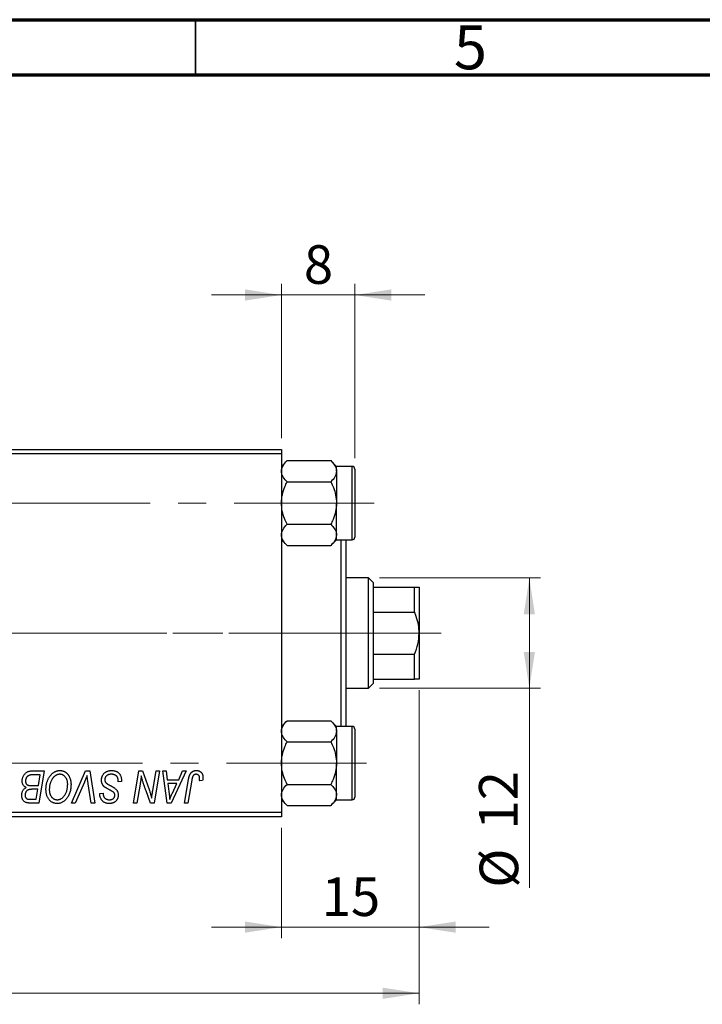
# Model space of a CAD drawing. Units: millimetres. Extents: x 15 to 415, y 5 to 292.
# Drawn here: x 149 to 211, y 203 to 292 of the extents above; entities that cross this region are included whole.
import ezdxf

# ---------------------------------------------------------------- set-up
doc = ezdxf.new("R2010")
doc.units = ezdxf.units.MM
doc.linetypes.add('CENTERX2', pattern=[20.32, 12.7, -2.54, 2.54, -2.54])
doc.styles.add('SLDTEXTSTYLE0', font='TXT', dxfattribs={"width": 0.75})
doc.dimstyles.new('SLDDIMSTYLE0', dxfattribs={"dimtxt": 3.5, "dimasz": 3.302, "dimexe": 0, "dimexo": 0.0625, "dimgap": 0.875, "dimtad": 1, "dimdec": 0, "dimlfac": 1.2, "dimrnd": 1e-09, "dimzin": 12, "dimdsep": 46, "dimtxsty": 'SLDTEXTSTYLE0', "dimsah": 1, "dimcen": 0.09, "dimadec": 0, "dimazin": 3, "dimtfac": 1, "dimtdec": 0, "dimtofl": 0, "dimtmove": 0, "dimatfit": 3, "dimfxl": 1, "dimfrac": 2, "dimtolj": 1, "dimtzin": 12, "dimarcsym": 0})
doc.dimstyles.new('SLDDIMSTYLE1', dxfattribs={"dimtxt": 3.5, "dimasz": 3.302, "dimexe": 0, "dimexo": 0.0625, "dimgap": 0.875, "dimtad": 1, "dimdec": 0, "dimlfac": 1.2, "dimrnd": 1e-09, "dimzin": 12, "dimdsep": 46, "dimtxsty": 'SLDTEXTSTYLE0', "dimsah": 1, "dimcen": 0.09, "dimadec": 0, "dimazin": 3, "dimtfac": 1, "dimtdec": 0, "dimtmove": 0, "dimatfit": 0, "dimfxl": 1, "dimfrac": 2, "dimtolj": 1, "dimtzin": 12, "dimarcsym": 0})

# ---------------------------------------------------------------- blocks, each defined once
blk = doc.blocks.new('_D')
at = {"color": 7, "linetype": 'Continuous', "lineweight": 0}
for p, q in [((185.303, 231.197), (185.303, 202.697)), ((66.97, 218.697), (66.97, 202.697)), ((66.97, 203.697), (185.303, 203.697))]:
    blk.add_line(p, q, dxfattribs=at)
at = {"color": 7, "linetype": 'Continuous', "lineweight": 18}
for points in [[(66.97, 203.697), (70.272, 203.189), (70.272, 204.205)], [(185.303, 203.697), (182.001, 204.205), (182.001, 203.189)]]:
    blk.add_solid(points, dxfattribs=at)
at = {"color": 7, "linetype": 'Continuous', "lineweight": 18, "insert": (122.257, 208.208), "char_height": 3.5, "attachment_point": 1, "style": 'SLDTEXTSTYLE0'}
blk.add_mtext('142', dxfattribs=at)
blk = doc.blocks.new('_D_1')
at = {"color": 7, "linetype": 'Continuous', "lineweight": 0}
for p, q in [((172.803, 254.03), (172.803, 268.03)), ((179.47, 252.238), (179.47, 268.03)), ((172.803, 267.03), (166.453, 267.03)), ((179.47, 267.03), (172.803, 267.03)), ((179.47, 267.03), (185.82, 267.03))]:
    blk.add_line(p, q, dxfattribs=at)
at = {"color": 7, "linetype": 'Continuous', "lineweight": 18}
for points in [[(172.803, 267.03), (169.501, 267.538), (169.501, 266.522)], [(179.47, 267.03), (182.772, 266.522), (182.772, 267.538)]]:
    blk.add_solid(points, dxfattribs=at)
at = {"color": 7, "linetype": 'Continuous', "lineweight": 18, "insert": (174.844, 271.542), "char_height": 3.5, "attachment_point": 1, "style": 'SLDTEXTSTYLE0'}
blk.add_mtext('8', dxfattribs=at)
blk = doc.blocks.new('_D_2')
at = {"color": 7, "linetype": 'Continuous', "lineweight": 0}
for p, q in [((181.72, 241.363), (196.303, 241.363)), ((195.303, 241.363), (195.303, 231.363)), ((181.72, 231.363), (196.303, 231.363)), ((195.303, 231.363), (195.303, 213.27))]:
    blk.add_line(p, q, dxfattribs=at)
at = {"color": 7, "linetype": 'Continuous', "lineweight": 18}
for points in [[(195.303, 241.363), (194.795, 238.061), (195.811, 238.061)], [(195.303, 231.363), (195.811, 234.665), (194.795, 234.665)]]:
    blk.add_solid(points, dxfattribs=at)
at = {"color": 7, "linetype": 'Continuous', "lineweight": 18, "char_height": 3.5, "attachment_point": 1, "rotation": 90, "style": 'SLDTEXTSTYLE0'}
for s, insert in [('12', (190.738, 218.548)), ('%%c', (190.792, 213.27))]:
    blk.add_mtext(s, dxfattribs=dict(at, insert=insert))
blk = doc.blocks.new('_D_3')
at = {"color": 7, "linetype": 'Continuous', "lineweight": 0}
for p, q in [((185.303, 231.197), (185.303, 208.697)), ((172.803, 218.697), (172.803, 208.697)), ((172.803, 209.697), (166.453, 209.697)), ((185.303, 209.697), (172.803, 209.697)), ((185.303, 209.697), (191.653, 209.697))]:
    blk.add_line(p, q, dxfattribs=at)
at = {"color": 7, "linetype": 'Continuous', "lineweight": 18}
for points in [[(172.803, 209.697), (169.501, 210.205), (169.501, 209.189)], [(185.303, 209.697), (188.605, 209.189), (188.605, 210.205)]]:
    blk.add_solid(points, dxfattribs=at)
at = {"color": 7, "linetype": 'Continuous', "lineweight": 18, "insert": (176.467, 214.208), "char_height": 3.5, "attachment_point": 1, "style": 'SLDTEXTSTYLE0'}
blk.add_mtext('15', dxfattribs=at)

msp = doc.modelspace()

# ---------------------------------------------------------------- linework, layer by layer
at = {"color": 7, "linetype": 'Continuous', "lineweight": 70}
for p, q in [((15, 292), (415, 292)), ((20, 287), (410, 287))]:
    msp.add_line(p, q, dxfattribs=at)
at = {"color": 7, "linetype": 'Continuous', "lineweight": 35}
msp.add_line((165, 287), (165, 292), dxfattribs=at)
at = {"color": 7, "linetype": 'Continuous', "lineweight": 25}
for p, q in [((132.8033, 253.03), (172.8033, 253.03)), ((172.8033, 253.03), (172.8033, 252.6133)), ((172.8033, 252.6133), (132.8033, 252.6133)), ((172.8033, 252.6133), (172.8033, 220.1133)), ((173.3191, 252.005), (172.8033, 251.4892)), ((173.3191, 252.005), (177.2875, 252.005)), ((177.8033, 251.4892), (177.2875, 252.005)), ((177.8033, 251.0425), (177.8033, 251.4892)), ((179.22, 251.4883), (177.8033, 251.4883)), ((177.8033, 251.0425), (177.8033, 248.155)), ((179.47, 251.2383), (179.47, 245.0717)), ((173.3191, 250.08), (177.2875, 250.08)), ((177.8033, 245.2675), (177.8033, 248.155)), ((173.3191, 246.23), (177.2875, 246.23)), ((172.8033, 244.8208), (173.3191, 244.305)), ((177.2875, 244.305), (177.8033, 244.8208)), ((177.8033, 244.8208), (177.8033, 245.2675)), ((177.8033, 244.8217), (179.22, 244.8217)), ((178.22, 227.905), (178.22, 244.8217)), ((178.6367, 244.8217), (178.6367, 227.905)), ((173.3191, 244.305), (177.2875, 244.305)), ((180.72, 241.3633), (178.6367, 241.3633)), ((181.1367, 240.9467), (180.72, 241.3633)), ((180.72, 231.3633), (180.72, 241.3633)), ((181.1367, 240.9467), (181.1367, 240.53)), ((181.1367, 240.53), (181.1367, 238.2727)), ((181.1367, 240.53), (184.8867, 240.53)), ((184.8867, 238.2727), (184.8867, 240.53)), ((185.3033, 240.53), (185.3033, 236.3633)), ((181.1367, 238.2727), (181.1367, 234.4539)), ((181.1367, 238.2727), (184.8867, 238.2727)), ((185.3033, 236.3633), (185.3033, 232.1967)), ((181.1367, 234.4539), (181.1367, 232.1967)), ((181.1367, 234.4539), (184.8867, 234.4539)), ((184.8867, 232.1967), (184.8867, 234.4539)), ((181.1367, 232.1967), (181.1367, 231.78)), ((181.1367, 232.1967), (184.8867, 232.1967)), ((178.6367, 231.3633), (180.72, 231.3633)), ((180.72, 231.3633), (181.1367, 231.78)), ((173.3191, 228.4217), (172.8033, 227.9059)), ((173.3191, 228.4217), (177.2875, 228.4217)), ((177.8033, 227.9059), (177.2875, 228.4217)), ((177.8033, 227.4592), (177.8033, 227.9059)), ((179.22, 227.905), (177.8033, 227.905)), ((177.8033, 227.4592), (177.8033, 224.5717)), ((179.47, 227.655), (179.47, 221.4883)), ((173.3191, 226.4967), (177.2875, 226.4967)), ((177.8033, 221.6842), (177.8033, 224.5717)), ((150.1199, 223.8633), (151.2882, 223.8633)), ((150.9236, 223.5224), (150.3554, 223.5224)), ((150.7573, 222.5376), (150.9236, 223.5224)), ((151.2882, 223.8633), (150.7952, 220.9467)), ((153.7515, 220.9467), (155.0258, 223.8633)), ((155.0258, 223.8633), (155.4128, 223.8633)), ((155.4128, 223.8633), (155.8591, 220.9467)), ((159.3765, 220.9467), (159.8701, 223.8633)), ((159.8701, 223.8633), (160.1897, 223.8633)), ((160.1897, 223.8633), (160.7963, 222.1866)), ((161.1242, 222.0836), (161.4361, 223.8633)), ((161.7427, 223.8633), (161.2444, 220.9467)), ((161.4361, 223.8633), (161.7427, 223.8633)), ((162.044, 223.8633), (162.3488, 223.8633)), ((162.4435, 220.9467), (162.044, 223.8633)), ((162.3488, 223.8633), (162.4464, 223.0679)), ((164.1687, 223.8633), (162.814, 220.9467)), ((163.4822, 223.0679), (163.8403, 223.8633)), ((163.8403, 223.8633), (164.1687, 223.8633)), ((150.1145, 222.5376), (150.7573, 222.5376)), ((154.924, 222.8542), (154.0782, 220.9467)), ((155.5531, 220.9467), (155.272, 222.6838)), ((157.9927, 222.8785), (157.9951, 222.9726)), ((158.2958, 222.914), (157.9927, 222.8785)), ((159.9808, 222.6559), (159.6843, 220.9467)), ((162.4464, 223.0679), (163.4822, 223.0679)), ((162.4891, 222.727), (162.5938, 221.9931)), ((163.3159, 222.727), (162.4891, 222.727)), ((162.9128, 221.8617), (163.3159, 222.727)), ((164.0107, 220.9467), (164.3718, 223.0845)), ((164.6677, 223.0117), (164.3179, 220.9467)), ((165.6555, 222.9921), (165.3513, 222.9542)), ((173.3191, 222.6467), (177.2875, 222.6467)), ((150.6993, 222.1967), (150.2063, 222.1967)), ((150.546, 221.2876), (150.6993, 222.1967)), ((156.3243, 221.754), (156.3261, 221.8179)), ((156.3261, 221.8179), (156.6291, 221.8481)), ((156.6291, 221.8481), (156.6273, 221.7812)), ((160.9248, 220.9467), (160.5276, 222.0457)), ((177.8033, 221.2375), (177.8033, 221.6842)), ((150.0263, 221.2876), (150.546, 221.2876)), ((150.7952, 220.9467), (150.0488, 220.9467)), ((154.0782, 220.9467), (153.7515, 220.9467)), ((155.8591, 220.9467), (155.5531, 220.9467)), ((159.6843, 220.9467), (159.3765, 220.9467)), ((161.2444, 220.9467), (160.9248, 220.9467)), ((162.814, 220.9467), (162.4435, 220.9467)), ((164.3179, 220.9467), (164.0107, 220.9467)), ((172.8033, 221.2375), (173.3191, 220.7217)), ((173.3191, 220.7217), (177.2875, 220.7217)), ((177.2875, 220.7217), (177.8033, 221.2375)), ((177.8033, 221.2383), (179.22, 221.2383)), ((132.8033, 220.1133), (172.8033, 220.1133)), ((172.8033, 219.6967), (132.8033, 219.6967)), ((172.8033, 220.1133), (172.8033, 219.6967))]:
    msp.add_line(p, q, dxfattribs=at)
at = {"color": 8, "linetype": 'Continuous', "lineweight": 25}
for p, q in [((179.22, 244.8217), (179.22, 251.4883)), ((179.22, 221.2383), (179.22, 227.905))]:
    msp.add_line(p, q, dxfattribs=at)
at = {"color": 7, "linetype": 'CENTERX2', "lineweight": 18}
for p, q in [((181.22, 248.155), (64.97, 248.155)), ((182.72, 236.3633), (107.47, 236.3633)), ((180.72, 236.3633), (109.47, 236.3633)), ((179.1367, 236.3633), (186.8867, 236.3633)), ((180.72, 236.3633), (181.1367, 236.3633)), ((181.1367, 236.3633), (184.8867, 236.3633)), ((184.8867, 236.3633), (187.3033, 236.3633)), ((66.22, 224.5717), (181.22, 224.5717))]:
    msp.add_line(p, q, dxfattribs=at)
at = {"color": 7, "linetype": 'Continuous', "lineweight": 25}
for centre, start, end in [((179.22, 251.2383), 0, 90), ((179.22, 245.0717), 270, 0), ((179.22, 227.655), 0, 90), ((179.22, 221.4883), 270, 0)]:
    msp.add_arc(centre, 0.25, start, end, dxfattribs=at)
for points, knots in [([(172.8033, 251.0425), (172.8332, 251.2118), (172.8923, 251.5478), (173.1776, 251.8534), (173.3191, 252.005)], [0, 0, 0, 0, 0.5039922, 1, 1, 1, 1]), ([(177.2875, 252.005), (177.408, 251.8732), (177.6531, 251.6051), (177.7927, 251.2728), (177.8015, 251.0828), (177.8033, 251.0425)], [0, 0, 0, 0, 0.4323803, 0.8795439, 1, 1, 1, 1]), ([(173.3191, 250.08), (173.1987, 250.2118), (172.9536, 250.4799), (172.814, 250.8122), (172.8052, 251.0022), (172.8033, 251.0425)], [0, 0, 0, 0, 0.43238035, 0.87954389, 1, 1, 1, 1]), ([(177.8033, 251.0425), (177.7735, 250.8732), (177.7143, 250.5372), (177.429, 250.2316), (177.2875, 250.08)], [0, 0, 0, 0, 0.5039922, 1, 1, 1, 1]), ([(172.8033, 248.155), (172.8034, 248.1688), (172.8044, 248.4256), (172.8695, 248.9352), (173.0729, 249.5622), (173.2503, 249.9352), (173.3191, 250.08)], [0, 0, 0, 0, 0.0206375, 0.3834765, 0.76065906, 1, 1, 1, 1]), ([(177.2875, 250.08), (177.3683, 249.9078), (177.5491, 249.5221), (177.7556, 248.8788), (177.7872, 248.3988), (177.8033, 248.155)], [0, 0, 0, 0, 0.2841146, 0.6363185, 1, 1, 1, 1]), ([(173.3191, 246.23), (173.2384, 246.4022), (173.0575, 246.7879), (172.8511, 247.4312), (172.8194, 247.9112), (172.8033, 248.155)], [0, 0, 0, 0, 0.2841146, 0.6363185, 1, 1, 1, 1]), ([(177.8033, 248.155), (177.8033, 248.1412), (177.8023, 247.8844), (177.7371, 247.3748), (177.5337, 246.7478), (177.3564, 246.3748), (177.2875, 246.23)], [0, 0, 0, 0, 0.0206375, 0.3834765, 0.7606591, 1, 1, 1, 1]), ([(172.8033, 245.2675), (172.8332, 245.4368), (172.8923, 245.7728), (173.1776, 246.0784), (173.3191, 246.23)], [0, 0, 0, 0, 0.5039922, 1, 1, 1, 1]), ([(177.2875, 246.23), (177.408, 246.0982), (177.6531, 245.8301), (177.7927, 245.4978), (177.8015, 245.3078), (177.8033, 245.2675)], [0, 0, 0, 0, 0.4323803, 0.8795439, 1, 1, 1, 1]), ([(173.3191, 244.305), (173.1987, 244.4368), (172.9536, 244.7049), (172.814, 245.0372), (172.8052, 245.2272), (172.8033, 245.2675)], [0, 0, 0, 0, 0.43238035, 0.87954389, 1, 1, 1, 1]), ([(177.8033, 245.2675), (177.7735, 245.0982), (177.7143, 244.7622), (177.429, 244.4566), (177.2875, 244.305)], [0, 0, 0, 0, 0.5039922, 1, 1, 1, 1]), ([(184.8867, 240.53), (185.002, 240.53), (185.2369, 240.53), (185.2809, 240.53), (185.3033, 240.53)], [0, 0, 0, 0, 0.4909991, 1, 1, 1, 1]), ([(185.3033, 236.3633), (185.2899, 236.6133), (185.2626, 237.1205), (185.0892, 237.7574), (184.9409, 238.1346), (184.8867, 238.2727)], [0, 0, 0, 0, 0.3812308, 0.7734572, 1, 1, 1, 1]), ([(184.8867, 234.4539), (185.002, 234.7561), (185.2369, 235.3714), (185.2809, 236.0287), (185.3033, 236.3633)], [0, 0, 0, 0, 0.4909991, 1, 1, 1, 1]), ([(185.3033, 232.1967), (185.2899, 232.1967), (185.2626, 232.1967), (185.0892, 232.1967), (184.9409, 232.1967), (184.8867, 232.1967)], [0, 0, 0, 0, 0.3812308, 0.7734572, 1, 1, 1, 1]), ([(172.8033, 227.4592), (172.8332, 227.6285), (172.8923, 227.9645), (173.1776, 228.2701), (173.3191, 228.4217)], [0, 0, 0, 0, 0.5039922, 1, 1, 1, 1]), ([(177.2875, 228.4217), (177.408, 228.2899), (177.6531, 228.0218), (177.7927, 227.6894), (177.8015, 227.4995), (177.8033, 227.4592)], [0, 0, 0, 0, 0.4323803, 0.8795439, 1, 1, 1, 1]), ([(173.3191, 226.4967), (173.1987, 226.6285), (172.9536, 226.8965), (172.814, 227.2289), (172.8052, 227.4189), (172.8033, 227.4592)], [0, 0, 0, 0, 0.4323803, 0.8795439, 1, 1, 1, 1]), ([(177.8033, 227.4592), (177.7735, 227.2898), (177.7143, 226.9538), (177.429, 226.6482), (177.2875, 226.4967)], [0, 0, 0, 0, 0.5039922, 1, 1, 1, 1]), ([(172.8033, 224.5717), (172.8034, 224.5855), (172.8044, 224.8423), (172.8695, 225.3518), (173.0729, 225.9789), (173.2503, 226.3519), (173.3191, 226.4967)], [0, 0, 0, 0, 0.0206375, 0.3834765, 0.7606591, 1, 1, 1, 1]), ([(177.2875, 226.4967), (177.3683, 226.3245), (177.5491, 225.9388), (177.7556, 225.2954), (177.7872, 224.8155), (177.8033, 224.5717)], [0, 0, 0, 0, 0.2841146, 0.6363185, 1, 1, 1, 1]), ([(173.3191, 222.6467), (173.2384, 222.8189), (173.0575, 223.2046), (172.8511, 223.8479), (172.8194, 224.3278), (172.8033, 224.5717)], [0, 0, 0, 0, 0.2841146, 0.6363185, 1, 1, 1, 1]), ([(177.8033, 224.5717), (177.8033, 224.5578), (177.8023, 224.301), (177.7371, 223.7915), (177.5337, 223.1645), (177.3564, 222.7915), (177.2875, 222.6467)], [0, 0, 0, 0, 0.0206375, 0.3834765, 0.7606591, 1, 1, 1, 1]), ([(149.2806, 222.956), (149.2821, 222.9966), (149.2851, 223.0773), (149.3083, 223.1964), (149.3466, 223.3119), (149.3998, 223.4217), (149.4631, 223.5242), (149.537, 223.6138), (149.618, 223.6913), (149.7082, 223.7532), (149.804, 223.8027), (149.9052, 223.8379), (150.011, 223.8592), (150.0833, 223.862), (150.1199, 223.8633)], [0, 0, 0, 0, 0.0885781, 0.1763653, 0.2640477, 0.3539283, 0.4424675, 0.5267237, 0.6072595, 0.6865691, 0.7650622, 0.8422521, 0.9200563, 1, 1, 1, 1]), ([(150.0565, 223.507), (150.0345, 223.5022), (149.9915, 223.4926), (149.9301, 223.471), (149.8719, 223.4469), (149.8181, 223.4163), (149.7681, 223.3801), (149.7234, 223.3357), (149.6835, 223.2834), (149.6485, 223.2242), (149.6196, 223.1597), (149.5988, 223.0916), (149.5859, 223.0206), (149.5844, 222.9722), (149.5836, 222.9477)], [0, 0, 0, 0, 0.0844041, 0.1647797, 0.2435569, 0.3199881, 0.3960936, 0.4739402, 0.5550729, 0.6418717, 0.7308445, 0.8189541, 0.9082363, 1, 1, 1, 1]), ([(150.3554, 223.5224), (150.3375, 223.5225), (150.3031, 223.5228), (150.254, 223.5213), (150.2096, 223.52), (150.1699, 223.5192), (150.135, 223.5168), (150.1047, 223.5136), (150.0789, 223.5112), (150.0634, 223.5083), (150.0565, 223.507)], [0, 0, 0, 0, 0.1797516, 0.3437484, 0.4919479, 0.6243514, 0.7411612, 0.8423841, 0.9298563, 1, 1, 1, 1]), ([(151.4397, 222.2073), (151.4403, 222.2478), (151.4414, 222.328), (151.4504, 222.4467), (151.4652, 222.5627), (151.4858, 222.6758), (151.5127, 222.7859), (151.5443, 222.8934), (151.583, 222.9977), (151.6275, 223.0984), (151.6754, 223.1951), (151.7278, 223.2857), (151.7826, 223.3705), (151.8408, 223.4489), (151.9016, 223.5213), (151.9659, 223.5874), (152.0333, 223.6473), (152.104, 223.7005), (152.1764, 223.7477), (152.2499, 223.7887), (152.3245, 223.8234), (152.3999, 223.8517), (152.4765, 223.8738), (152.5538, 223.8898), (152.6322, 223.8996), (152.6847, 223.9007), (152.711, 223.9012)], [0, 0, 0, 0, 0.0517953, 0.102706, 0.1523632, 0.2014102, 0.2497463, 0.2974554, 0.3448452, 0.392009, 0.4383223, 0.482904, 0.5259903, 0.5675157, 0.6078447, 0.6469628, 0.6854328, 0.7231188, 0.76018, 0.796023, 0.8308293, 0.8653587, 0.8990132, 0.9327973, 0.9663825, 1, 1, 1, 1]), ([(152.6891, 223.5603), (152.6705, 223.5599), (152.6334, 223.5592), (152.5781, 223.5507), (152.5229, 223.5393), (152.4681, 223.5218), (152.4136, 223.4991), (152.3591, 223.4719), (152.3051, 223.4396), (152.2512, 223.4031), (152.1986, 223.3612), (152.148, 223.3134), (152.0994, 223.2601), (152.0535, 223.2006), (152.0089, 223.1361), (151.9669, 223.0658), (151.9266, 222.99), (151.8891, 222.909), (151.8552, 222.8244), (151.8245, 222.7375), (151.7994, 222.6484), (151.7785, 222.5574), (151.7626, 222.4647), (151.7515, 222.3699), (151.744, 222.2733), (151.7432, 222.2081), (151.7427, 222.1754)], [0, 0, 0, 0, 0.0301757, 0.0602933, 0.0908029, 0.121741, 0.1536659, 0.1866556, 0.2205936, 0.2559101, 0.2924251, 0.3298624, 0.3689122, 0.4095877, 0.4520232, 0.4961917, 0.5426783, 0.5914669, 0.6412571, 0.690858, 0.7412132, 0.7915521, 0.8426455, 0.8940039, 0.9467438, 1, 1, 1, 1]), ([(153.4094, 222.6542), (153.4087, 222.6877), (153.4074, 222.7532), (153.3971, 222.849), (153.3807, 222.9397), (153.3579, 223.0252), (153.3275, 223.1053), (153.2898, 223.1799), (153.2471, 223.2504), (153.1962, 223.3136), (153.1426, 223.3718), (153.0846, 223.4213), (153.0253, 223.4647), (152.963, 223.4999), (152.8979, 223.5264), (152.8306, 223.5465), (152.7605, 223.5576), (152.713, 223.5594), (152.6891, 223.5603)], [0, 0, 0, 0, 0.0780325, 0.1522985, 0.2236497, 0.2920866, 0.3578578, 0.4224801, 0.4861311, 0.5491776, 0.6108388, 0.6697011, 0.7262273, 0.781477, 0.8355721, 0.8895737, 0.944401, 1, 1, 1, 1]), ([(152.711, 223.9012), (152.7337, 223.9007), (152.7788, 223.8996), (152.8456, 223.8935), (152.9105, 223.8811), (152.9736, 223.8654), (153.0353, 223.8452), (153.0949, 223.8195), (153.1532, 223.79), (153.2095, 223.7557), (153.2632, 223.7161), (153.3159, 223.6735), (153.3639, 223.6241), (153.4114, 223.5717), (153.4545, 223.5131), (153.4972, 223.4514), (153.5352, 223.3837), (153.572, 223.3128), (153.605, 223.2377), (153.6339, 223.1598), (153.6584, 223.0794), (153.6778, 222.9963), (153.693, 222.9108), (153.7045, 222.8227), (153.7109, 222.7322), (153.7119, 222.671), (153.7124, 222.64)], [0, 0, 0, 0, 0.0378713, 0.0752374, 0.11171, 0.1480294, 0.1837276, 0.2198556, 0.2560644, 0.2926971, 0.3296946, 0.3673249, 0.4054911, 0.4446575, 0.4850732, 0.5267894, 0.5696934, 0.61444, 0.6601209, 0.706461, 0.7528957, 0.8002348, 0.8487179, 0.897827, 0.9483119, 1, 1, 1, 1]), ([(155.1708, 223.4467), (155.1583, 223.4159), (155.1341, 223.3562), (155.0995, 223.2689), (155.0655, 223.1872), (155.0336, 223.1107), (155.0041, 223.0391), (154.9753, 222.9731), (154.9499, 222.9115), (154.9323, 222.8727), (154.924, 222.8542)], [0, 0, 0, 0, 0.15513934, 0.3012025, 0.43888369, 0.56869076, 0.68856716, 0.80093043, 0.9050613, 1, 1, 1, 1]), ([(155.272, 222.6838), (155.2656, 222.7222), (155.2533, 222.7971), (155.2358, 222.9068), (155.2214, 223.0109), (155.2075, 223.109), (155.1957, 223.2016), (155.1856, 223.2884), (155.1772, 223.3695), (155.1728, 223.4216), (155.1708, 223.4467)], [0, 0, 0, 0, 0.1519285, 0.2959004, 0.432574, 0.5614202, 0.6823405, 0.7961129, 0.9019921, 1, 1, 1, 1]), ([(156.4776, 223.0442), (156.4784, 223.0742), (156.48, 223.1333), (156.4921, 223.2199), (156.5114, 223.3028), (156.5396, 223.3814), (156.5753, 223.4563), (156.6185, 223.5278), (156.6705, 223.5948), (156.7296, 223.6574), (156.7948, 223.7145), (156.8657, 223.7648), (156.9418, 223.8065), (157.0221, 223.8421), (157.108, 223.8686), (157.1986, 223.8871), (157.294, 223.8997), (157.3592, 223.9007), (157.3926, 223.9012)], [0, 0, 0, 0, 0.0640634, 0.126107, 0.1862559, 0.2452488, 0.3040054, 0.3631424, 0.4231851, 0.4845391, 0.5466027, 0.6079292, 0.6695556, 0.7315849, 0.7951037, 0.8609141, 0.9288022, 1, 1, 1, 1]), ([(157.3725, 223.5603), (157.3503, 223.5598), (157.307, 223.5589), (157.2439, 223.5523), (157.1842, 223.5419), (157.1282, 223.5264), (157.0758, 223.5063), (157.0265, 223.4824), (156.9808, 223.4542), (156.9396, 223.4209), (156.9025, 223.3849), (156.8694, 223.347), (156.8421, 223.3063), (156.8195, 223.2638), (156.8022, 223.2188), (156.7898, 223.1718), (156.7818, 223.1226), (156.781, 223.089), (156.7806, 223.072)], [0, 0, 0, 0, 0.077104, 0.1511069, 0.2210116, 0.2881109, 0.353658, 0.4164274, 0.4788528, 0.5405268, 0.6008585, 0.6589153, 0.7153975, 0.7714085, 0.8267308, 0.8829695, 0.9407689, 1, 1, 1, 1]), ([(157.9152, 223.3082), (157.9042, 223.3264), (157.8818, 223.3636), (157.8348, 223.4115), (157.7782, 223.4545), (157.7122, 223.492), (157.6376, 223.5229), (157.5551, 223.5443), (157.4661, 223.5585), (157.4043, 223.5597), (157.3725, 223.5603)], [0, 0, 0, 0, 0.1016326, 0.2071784, 0.3190022, 0.4408272, 0.5695581, 0.7044896, 0.8478066, 1, 1, 1, 1]), ([(157.3926, 223.9012), (157.4283, 223.9006), (157.4978, 223.8994), (157.5988, 223.8881), (157.6933, 223.8692), (157.7811, 223.8433), (157.8626, 223.8103), (157.9368, 223.7684), (158.0048, 223.7199), (158.066, 223.6636), (158.1201, 223.5992), (158.1672, 223.5262), (158.2067, 223.4446), (158.2392, 223.3547), (158.2648, 223.2565), (158.2817, 223.1496), (158.2934, 223.0346), (158.295, 222.9551), (158.2958, 222.914)], [0, 0, 0, 0, 0.0698134, 0.13575604, 0.1982792, 0.25780083, 0.31449914, 0.36972765, 0.42386228, 0.47733402, 0.5317766, 0.58780654, 0.64659714, 0.70854842, 0.77428001, 0.84462673, 0.91977109, 1, 1, 1, 1]), ([(157.9951, 222.9726), (157.9944, 223.0033), (157.9929, 223.0632), (157.9765, 223.1503), (157.9527, 223.2328), (157.9276, 223.2832), (157.9152, 223.3082)], [0, 0, 0, 0, 0.2636441, 0.5155515, 0.7605841, 1, 1, 1, 1]), ([(160.0903, 223.4218), (160.0742, 223.2949), (160.0417, 223.039), (160.0012, 222.7843), (159.9808, 222.6559)], [0, 0, 0, 0, 0.4961591, 1, 1, 1, 1]), ([(160.2459, 222.8507), (160.2335, 222.8907), (160.2072, 222.9753), (160.1697, 223.1106), (160.13, 223.2609), (160.1039, 223.3665), (160.0903, 223.4218)], [0, 0, 0, 0, 0.2121775, 0.448901, 0.7114907, 1, 1, 1, 1]), ([(164.3718, 223.0845), (164.3783, 223.1202), (164.391, 223.1896), (164.415, 223.2889), (164.4434, 223.3798), (164.4727, 223.4633), (164.5067, 223.5385), (164.5438, 223.6055), (164.584, 223.6646), (164.6279, 223.7156), (164.6747, 223.7597), (164.7249, 223.797), (164.7774, 223.8294), (164.833, 223.8562), (164.8921, 223.8764), (164.954, 223.8903), (165.0188, 223.8996), (165.063, 223.9007), (165.0855, 223.9012)], [0, 0, 0, 0, 0.0911127, 0.1765801, 0.2556846, 0.3297894, 0.3981379, 0.4620791, 0.5214381, 0.5768138, 0.6303118, 0.6822058, 0.7332337, 0.7847404, 0.8364742, 0.8892249, 0.9436037, 1, 1, 1, 1]), ([(165.066, 223.5603), (165.0502, 223.5597), (165.0189, 223.5586), (164.9732, 223.5496), (164.9299, 223.5345), (164.889, 223.514), (164.8513, 223.4868), (164.8165, 223.4542), (164.7864, 223.4141), (164.7636, 223.3765), (164.7471, 223.3412), (164.7356, 223.309), (164.7238, 223.2719), (164.712, 223.2296), (164.7002, 223.1825), (164.6891, 223.1301), (164.6777, 223.0728), (164.6711, 223.0326), (164.6677, 223.0117)], [0, 0, 0, 0, 0.0631847, 0.1250225, 0.1851019, 0.2460898, 0.3071185, 0.3701259, 0.4358745, 0.5065775, 0.5457221, 0.5911145, 0.6432179, 0.7013632, 0.7663657, 0.8373319, 0.9152472, 1, 1, 1, 1]), ([(165.3791, 223.2081), (165.3783, 223.2345), (165.3767, 223.2846), (165.3597, 223.3552), (165.3326, 223.4169), (165.294, 223.4686), (165.2471, 223.5096), (165.1928, 223.5398), (165.1313, 223.557), (165.0882, 223.5592), (165.066, 223.5603)], [0, 0, 0, 0, 0.148499, 0.2825158, 0.4071628, 0.526583, 0.6434295, 0.7566074, 0.8747372, 1, 1, 1, 1]), ([(165.0855, 223.9012), (165.1082, 223.9008), (165.1524, 223.9001), (165.2168, 223.8923), (165.2772, 223.8789), (165.3346, 223.8625), (165.3874, 223.8388), (165.4371, 223.811), (165.4827, 223.7778), (165.5243, 223.7396), (165.5621, 223.697), (165.5939, 223.6485), (165.6214, 223.5954), (165.6438, 223.5373), (165.6608, 223.4741), (165.6731, 223.4064), (165.6811, 223.3338), (165.6818, 223.2837), (165.6821, 223.2579)], [0, 0, 0, 0, 0.06813, 0.1325358, 0.1943164, 0.2536925, 0.3112246, 0.3676989, 0.4240706, 0.4802275, 0.5368722, 0.5945108, 0.6538279, 0.7160607, 0.7811272, 0.8497596, 0.9224018, 1, 1, 1, 1]), ([(149.2427, 221.6557), (149.2439, 221.696), (149.2462, 221.7742), (149.2657, 221.8873), (149.2967, 221.9924), (149.3414, 222.0889), (149.3982, 222.1763), (149.4685, 222.252), (149.5506, 222.3174), (149.6128, 222.3503), (149.6446, 222.3671)], [0, 0, 0, 0, 0.1397366, 0.2708504, 0.3965725, 0.5186775, 0.6381938, 0.7563043, 0.8756267, 1, 1, 1, 1]), ([(149.6446, 222.3671), (149.6163, 222.3803), (149.561, 222.4059), (149.4874, 222.4586), (149.4237, 222.52), (149.3712, 222.5912), (149.3302, 222.6712), (149.3012, 222.7593), (149.2838, 222.8551), (149.2817, 222.9216), (149.2806, 222.956)], [0, 0, 0, 0, 0.1266079, 0.2474348, 0.3659695, 0.4846669, 0.6055442, 0.729814, 0.8602233, 1, 1, 1, 1]), ([(149.5836, 222.9477), (149.584, 222.9306), (149.5846, 222.8971), (149.5897, 222.8487), (149.5993, 222.8039), (149.6124, 222.763), (149.6282, 222.7252), (149.6483, 222.6911), (149.6732, 222.6616), (149.7005, 222.6341), (149.7331, 222.6106), (149.7718, 222.5914), (149.8152, 222.5743), (149.8645, 222.5608), (149.9191, 222.5503), (149.9794, 222.5426), (150.0452, 222.5388), (150.0909, 222.538), (150.1145, 222.5376)], [0, 0, 0, 0, 0.0662662, 0.1290617, 0.1874386, 0.2425685, 0.2947445, 0.3452674, 0.3944889, 0.4434744, 0.4941804, 0.5489941, 0.6094961, 0.6743258, 0.7456866, 0.8239599, 0.9086241, 1, 1, 1, 1]), ([(153.0744, 221.5734), (153.1014, 221.6076), (153.1556, 221.6762), (153.2237, 221.79), (153.281, 221.9125), (153.3287, 222.0436), (153.3642, 222.1839), (153.3911, 222.3325), (153.4063, 222.4905), (153.4083, 222.5987), (153.4094, 222.6542)], [0, 0, 0, 0, 0.1130348, 0.2268335, 0.3435029, 0.4639329, 0.5883359, 0.7189973, 0.8559436, 1, 1, 1, 1]), ([(153.7124, 222.64), (153.7111, 222.5752), (153.7086, 222.4486), (153.6902, 222.2632), (153.6591, 222.0872), (153.6152, 221.9205), (153.5591, 221.7631), (153.4901, 221.6152), (153.4094, 221.476), (153.345, 221.3913), (153.3129, 221.3491)], [0, 0, 0, 0, 0.14097549, 0.27565871, 0.40525403, 0.52966095, 0.65058852, 0.76858674, 0.88469405, 1, 1, 1, 1]), ([(157.0535, 222.2286), (157.0295, 222.2413), (156.9836, 222.2657), (156.9187, 222.3026), (156.8597, 222.3364), (156.8082, 222.3701), (156.7626, 222.4008), (156.7239, 222.4308), (156.6911, 222.4581), (156.6569, 222.4933), (156.6215, 222.5389), (156.5847, 222.5973), (156.5526, 222.6605), (156.5252, 222.7285), (156.5041, 222.8015), (156.4889, 222.8788), (156.479, 222.9601), (156.4781, 223.0158), (156.4776, 223.0442)], [0, 0, 0, 0, 0.0759971, 0.1458615, 0.209346, 0.2665927, 0.3183133, 0.3636869, 0.4037158, 0.4377559, 0.5011825, 0.5653457, 0.6311669, 0.6996974, 0.7706078, 0.8439607, 0.9202774, 1, 1, 1, 1]), ([(156.7806, 223.072), (156.7814, 223.0483), (156.783, 223.0018), (156.7983, 222.9349), (156.8232, 222.8726), (156.8472, 222.8355), (156.8593, 222.8169)], [0, 0, 0, 0, 0.2623513, 0.5126828, 0.7553307, 1, 1, 1, 1]), ([(156.8593, 222.8169), (156.8672, 222.8074), (156.8844, 222.7866), (156.918, 222.7577), (156.958, 222.7246), (157.0076, 222.6909), (157.065, 222.6541), (157.1309, 222.6152), (157.2049, 222.5738), (157.2574, 222.5461), (157.2849, 222.5317)], [0, 0, 0, 0, 0.0716555, 0.1570521, 0.2575315, 0.3738637, 0.5061247, 0.6544904, 0.8190852, 1, 1, 1, 1]), ([(157.2849, 222.5317), (157.3064, 222.5205), (157.3478, 222.4992), (157.4064, 222.4667), (157.4603, 222.4377), (157.5082, 222.4094), (157.5513, 222.3844), (157.5887, 222.3609), (157.6215, 222.3408), (157.6406, 222.3268), (157.6495, 222.3204)], [0, 0, 0, 0, 0.1726419, 0.3309193, 0.4766518, 0.6080915, 0.7270042, 0.8309993, 0.9224993, 1, 1, 1, 1]), ([(160.5276, 222.0457), (160.513, 222.085), (160.4844, 222.1619), (160.4429, 222.2746), (160.4046, 222.3827), (160.3675, 222.4854), (160.3342, 222.584), (160.3019, 222.6771), (160.273, 222.7655), (160.2548, 222.8228), (160.2459, 222.8507)], [0, 0, 0, 0, 0.1473319, 0.2884946, 0.4226039, 0.550785, 0.6725801, 0.7884488, 0.8972928, 1, 1, 1, 1]), ([(165.3513, 222.9542), (165.3557, 222.9806), (165.3639, 223.03), (165.3716, 223.099), (165.3778, 223.1571), (165.3787, 223.1924), (165.3791, 223.2081)], [0, 0, 0, 0, 0.3140156, 0.5868196, 0.8146584, 1, 1, 1, 1]), ([(165.6821, 223.2579), (165.6811, 223.2132), (165.679, 223.1239), (165.6633, 223.036), (165.6555, 222.9921)], [0, 0, 0, 0, 0.5007641, 1, 1, 1, 1]), ([(172.8033, 221.6842), (172.8332, 221.8535), (172.8923, 222.1895), (173.1776, 222.4951), (173.3191, 222.6467)], [0, 0, 0, 0, 0.5039922, 1, 1, 1, 1]), ([(177.2875, 222.6467), (177.408, 222.5149), (177.6531, 222.2468), (177.7927, 221.9144), (177.8015, 221.7245), (177.8033, 221.6842)], [0, 0, 0, 0, 0.4323803, 0.8795439, 1, 1, 1, 1]), ([(149.6446, 220.9952), (149.6139, 221.0077), (149.5536, 221.0324), (149.4732, 221.0874), (149.403, 221.1535), (149.3444, 221.2326), (149.2989, 221.3237), (149.2657, 221.4251), (149.2461, 221.5372), (149.2439, 221.6152), (149.2427, 221.6557)], [0, 0, 0, 0, 0.1199282, 0.2352687, 0.3505074, 0.4679795, 0.5897309, 0.717624, 0.8533081, 1, 1, 1, 1]), ([(149.7133, 222.0759), (149.7, 222.0628), (149.6736, 222.0366), (149.6391, 221.9934), (149.6105, 221.9465), (149.5869, 221.8969), (149.5682, 221.8442), (149.5555, 221.7882), (149.5467, 221.7292), (149.5461, 221.6887), (149.5458, 221.6681)], [0, 0, 0, 0, 0.123467, 0.244945, 0.3642729, 0.4854921, 0.6070539, 0.7328365, 0.8643977, 1, 1, 1, 1]), ([(149.5458, 221.6681), (149.5465, 221.6474), (149.548, 221.6073), (149.5571, 221.5494), (149.5741, 221.4965), (149.5967, 221.4487), (149.6255, 221.4075), (149.6567, 221.3715), (149.6928, 221.3438), (149.7336, 221.3204), (149.7856, 221.3053), (149.8513, 221.2948), (149.9335, 221.2888), (149.9936, 221.288), (150.0263, 221.2876)], [0, 0, 0, 0, 0.0873836, 0.169067, 0.2457954, 0.3204905, 0.3910117, 0.4569075, 0.5202337, 0.5819701, 0.6534442, 0.747012, 0.8620357, 1, 1, 1, 1]), ([(150.2063, 222.1967), (150.1778, 222.1964), (150.1231, 222.1959), (150.0443, 222.1898), (149.9721, 222.1806), (149.9067, 222.1679), (149.8483, 222.1507), (149.7967, 222.1302), (149.7512, 222.1062), (149.7256, 222.0858), (149.7133, 222.0759)], [0, 0, 0, 0, 0.16478, 0.3173691, 0.4581393, 0.5864779, 0.7034014, 0.8106869, 0.9084754, 1, 1, 1, 1]), ([(152.447, 220.9088), (152.4119, 220.9098), (152.3427, 220.9117), (152.2411, 220.928), (152.1444, 220.9555), (152.0516, 220.9928), (151.9639, 221.0421), (151.8796, 221.1007), (151.8009, 221.1715), (151.7265, 221.2515), (151.6588, 221.3415), (151.6004, 221.4408), (151.5503, 221.5482), (151.5095, 221.6639), (151.4784, 221.7882), (151.4562, 221.9206), (151.4424, 222.0612), (151.4406, 222.1578), (151.4397, 222.2073)], [0, 0, 0, 0, 0.0572634, 0.1125681, 0.1669845, 0.2207416, 0.275104, 0.330458, 0.3875843, 0.4471512, 0.5081971, 0.5705729, 0.6343933, 0.7008523, 0.7701283, 0.8428097, 0.9193142, 1, 1, 1, 1]), ([(151.7427, 222.1754), (151.7435, 222.1404), (151.745, 222.0722), (151.7541, 221.9728), (151.7711, 221.8793), (151.7931, 221.7912), (151.8227, 221.7088), (151.859, 221.6322), (151.901, 221.5609), (151.9503, 221.4968), (152.0038, 221.4391), (152.0602, 221.3883), (152.1195, 221.3454), (152.1818, 221.3108), (152.2466, 221.2833), (152.3143, 221.2636), (152.3849, 221.2523), (152.4328, 221.2506), (152.4571, 221.2497)], [0, 0, 0, 0, 0.0802327, 0.1566864, 0.2289347, 0.2981581, 0.3650797, 0.4297253, 0.4925024, 0.5545694, 0.6151556, 0.672906, 0.7287301, 0.782677, 0.8362747, 0.8900406, 0.9441869, 1, 1, 1, 1]), ([(152.4571, 221.2497), (152.4854, 221.2508), (152.5415, 221.253), (152.6247, 221.2682), (152.7056, 221.2938), (152.7843, 221.3298), (152.8609, 221.3757), (152.9351, 221.4318), (153.0072, 221.4979), (153.0516, 221.5478), (153.0744, 221.5734)], [0, 0, 0, 0, 0.1177276, 0.2337686, 0.3509646, 0.4701001, 0.5935383, 0.7220435, 0.8569584, 1, 1, 1, 1]), ([(157.1766, 220.9088), (157.1345, 220.91), (157.0529, 220.9122), (156.9353, 220.9319), (156.8273, 220.9652), (156.7283, 221.0108), (156.6393, 221.0701), (156.5599, 221.1417), (156.4909, 221.2259), (156.4314, 221.32), (156.3839, 221.4224), (156.3492, 221.5296), (156.3286, 221.6407), (156.3257, 221.716), (156.3243, 221.754)], [0, 0, 0, 0, 0.09370477, 0.18146127, 0.26470141, 0.34469805, 0.42329257, 0.50199386, 0.58187217, 0.66500093, 0.7493239, 0.83240969, 0.91548155, 1, 1, 1, 1]), ([(156.6273, 221.7812), (156.628, 221.7574), (156.6295, 221.7104), (156.6432, 221.6412), (156.6644, 221.5743), (156.6947, 221.5108), (156.7319, 221.4513), (156.7785, 221.3994), (156.8316, 221.3538), (156.8921, 221.3161), (156.9587, 221.2865), (157.0305, 221.2652), (157.107, 221.2518), (157.1597, 221.2504), (157.1866, 221.2497)], [0, 0, 0, 0, 0.0821801, 0.1628998, 0.2433294, 0.3249846, 0.4061546, 0.4855843, 0.5655973, 0.6479223, 0.7317775, 0.8174304, 0.9068975, 1, 1, 1, 1]), ([(157.5761, 221.925), (157.5651, 221.9334), (157.5407, 221.9521), (157.4983, 221.9804), (157.4467, 222.012), (157.3862, 222.0482), (157.3166, 222.0886), (157.2369, 222.1315), (157.1483, 222.1788), (157.086, 222.2115), (157.0535, 222.2286)], [0, 0, 0, 0, 0.0684754, 0.1523118, 0.2524779, 0.3687381, 0.5019629, 0.6512337, 0.8175311, 1, 1, 1, 1]), ([(157.9927, 221.6829), (157.992, 221.6547), (157.9906, 221.5992), (157.9806, 221.5181), (157.9633, 221.4413), (157.9397, 221.3686), (157.9088, 221.3001), (157.8708, 221.236), (157.8258, 221.1764), (157.7753, 221.1208), (157.7183, 221.071), (157.6558, 221.0275), (157.5881, 220.9911), (157.5158, 220.9602), (157.438, 220.9376), (157.3553, 220.921), (157.2676, 220.9108), (157.2074, 220.9095), (157.1766, 220.9088)], [0, 0, 0, 0, 0.0666935, 0.131022, 0.1926334, 0.2524603, 0.3112714, 0.3697697, 0.4280169, 0.4873848, 0.5468257, 0.6064163, 0.6668857, 0.7280727, 0.7917636, 0.8578355, 0.9272537, 1, 1, 1, 1]), ([(157.1866, 221.2497), (157.206, 221.25), (157.2436, 221.2506), (157.2982, 221.256), (157.3496, 221.2649), (157.3978, 221.2771), (157.4429, 221.2931), (157.4841, 221.3134), (157.5225, 221.3365), (157.5574, 221.3632), (157.5888, 221.3925), (157.6155, 221.4251), (157.6391, 221.4592), (157.657, 221.4964), (157.6725, 221.5349), (157.682, 221.5763), (157.6891, 221.6196), (157.6895, 221.6494), (157.6897, 221.6646)], [0, 0, 0, 0, 0.0788743, 0.1532382, 0.2234665, 0.2915614, 0.3556867, 0.4182903, 0.4785821, 0.5382753, 0.5968908, 0.6534383, 0.7096645, 0.7654283, 0.8214527, 0.8786206, 0.9380093, 1, 1, 1, 1]), ([(157.6897, 221.6646), (157.6894, 221.6782), (157.6887, 221.705), (157.6834, 221.7439), (157.6745, 221.7804), (157.662, 221.8144), (157.6459, 221.846), (157.6265, 221.8751), (157.6029, 221.9016), (157.5851, 221.9171), (157.5761, 221.925)], [0, 0, 0, 0, 0.1388331, 0.2727325, 0.3990061, 0.5211149, 0.6406824, 0.7594359, 0.8776267, 1, 1, 1, 1]), ([(157.6495, 222.3204), (157.6774, 222.2991), (157.7315, 222.2578), (157.8023, 222.1878), (157.862, 222.115), (157.9103, 222.0381), (157.9471, 221.9567), (157.9744, 221.8705), (157.9896, 221.7784), (157.9917, 221.7151), (157.9927, 221.6829)], [0, 0, 0, 0, 0.1395178, 0.2704089, 0.3947416, 0.5131309, 0.630361, 0.7486906, 0.8719598, 1, 1, 1, 1]), ([(160.7963, 222.1866), (160.82, 222.1133), (160.8657, 221.9718), (160.9287, 221.7662), (160.9834, 221.5748), (161.015, 221.4514), (161.0301, 221.3923)], [0, 0, 0, 0, 0.2791353, 0.5384445, 0.7791571, 1, 1, 1, 1]), ([(161.0301, 221.3923), (161.0346, 221.4423), (161.044, 221.5476), (161.0644, 221.7128), (161.0912, 221.8934), (161.1129, 222.0184), (161.1242, 222.0836)], [0, 0, 0, 0, 0.2155138, 0.4547053, 0.7153144, 1, 1, 1, 1]), ([(162.5938, 221.9931), (162.5988, 221.9576), (162.6087, 221.8882), (162.6215, 221.7861), (162.6336, 221.6887), (162.6435, 221.5956), (162.6524, 221.5068), (162.6603, 221.4224), (162.6661, 221.3425), (162.6692, 221.2907), (162.6708, 221.2657)], [0, 0, 0, 0, 0.14700354, 0.28727155, 0.42172054, 0.54946356, 0.67140697, 0.78755976, 0.89706335, 1, 1, 1, 1]), ([(162.6708, 221.2657), (162.6856, 221.3096), (162.7169, 221.402), (162.773, 221.545), (162.8391, 221.6997), (162.8875, 221.8061), (162.9128, 221.8617)], [0, 0, 0, 0, 0.21607031, 0.45479887, 0.71560384, 1, 1, 1, 1]), ([(173.3191, 220.7217), (173.1987, 220.8535), (172.9536, 221.1215), (172.814, 221.4539), (172.8052, 221.6439), (172.8033, 221.6842)], [0, 0, 0, 0, 0.43238035, 0.87954389, 1, 1, 1, 1]), ([(177.8033, 221.6842), (177.7735, 221.5148), (177.7143, 221.1788), (177.429, 220.8732), (177.2875, 220.7217)], [0, 0, 0, 0, 0.5039922, 1, 1, 1, 1]), ([(150.0488, 220.9467), (150.0269, 220.9467), (149.9845, 220.9469), (149.9231, 220.9492), (149.8661, 220.9534), (149.8134, 220.9587), (149.7649, 220.9649), (149.7209, 220.9732), (149.6811, 220.9832), (149.6564, 220.9913), (149.6446, 220.9952)], [0, 0, 0, 0, 0.1606672, 0.3113075, 0.4506262, 0.5801013, 0.6998507, 0.8088578, 0.9089061, 1, 1, 1, 1]), ([(153.3129, 221.3491), (153.2833, 221.3141), (153.2252, 221.2457), (153.128, 221.1564), (153.0269, 221.0796), (152.9205, 221.017), (152.8089, 220.9687), (152.6925, 220.9342), (152.5713, 220.9129), (152.4887, 220.9102), (152.447, 220.9088)], [0, 0, 0, 0, 0.13664861, 0.26731746, 0.39246229, 0.51450385, 0.63434928, 0.75399109, 0.87571344, 1, 1, 1, 1])]:
    msp.add_open_spline(points, degree=3, knots=knots, dxfattribs=at)

# ---------------------------------------------------------------- texts
at = {"color": 7, "linetype": 'Continuous', "lineweight": 0, "insert": (189.96, 291.4739), "char_height": 3.9688, "attachment_point": 2, "style": 'SLDTEXTSTYLE0'}
msp.add_mtext('5', dxfattribs=at)

# ---------------------------------------------------------------- dimensions: what is measured, and where the dimension line sits
at = {"color": 7, "linetype": 'Continuous', "lineweight": 18}
for base, p1, p2, dimstyle, picture, middle in [((172.8033, 267.03), (179.47, 251.2383), (172.8033, 253.03), 'SLDDIMSTYLE1', '_D_1', (176.1367, 267.03)), ((185.3033, 203.6967), (66.97, 219.6967), (185.3033, 232.1967), 'SLDDIMSTYLE0', '_D', (126.1367, 203.6967)), ((172.8033, 209.6967), (185.3033, 232.1967), (172.8033, 219.6967), 'SLDDIMSTYLE1', '_D_3', (179.0533, 209.6967))]:
    dim = msp.add_linear_dim(base=base, p1=p1, p2=p2, dimstyle=dimstyle, dxfattribs=at)
    dim.commit()
    dim.dimension.update_dxf_attribs({"geometry": picture, "text_midpoint": middle, "dimtype": 160})
dim = msp.add_linear_dim(base=(195.3033, 231.3633), p1=(180.72, 241.3633), p2=(180.72, 231.3633), angle=90, text='%%c<>', dimstyle='SLDDIMSTYLE0', dxfattribs=at)
dim.commit()
dim.dimension.update_dxf_attribs({"geometry": '_D_2', "text_midpoint": (195.3033, 218.4949), "dimtype": 160})

doc.saveas('drawing.dxf')
